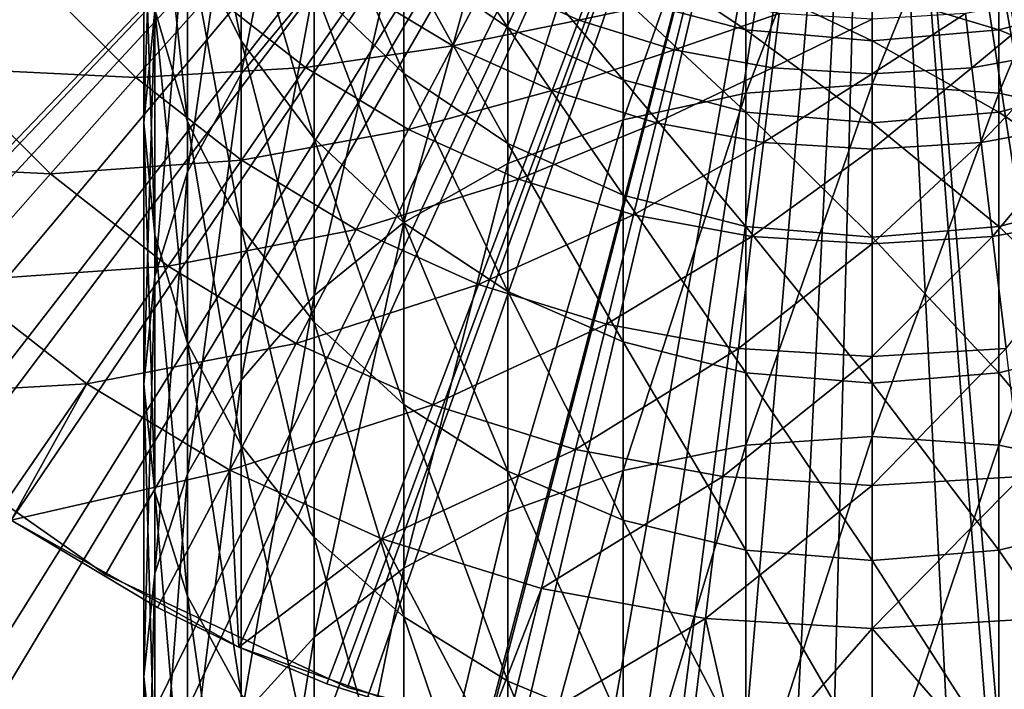
# Model space of a CAD drawing. Extents: x -96 to 96, y -210 to 67.
# Drawn here: x -11 to 2, y -19 to -10 of the extents above; entities that cross this region are included whole.
import ezdxf

# ---------------------------------------------------------------- set-up
doc = ezdxf.new("R2010")
doc.units = 0
for name, color, linetype in [('L1', 7, 'CONTINUOUS'), ('L4', 7, 'CONTINUOUS'), ('L5', 7, 'CONTINUOUS'), ('L8', 7, 'CONTINUOUS')]:
    doc.layers.add(name, color=color, linetype=linetype)

msp = doc.modelspace()

# ---------------------------------------------------------------- linework, layer by layer
at = {"layer": 'L1', "color": 7}
for points in [[(-7.277422, -9.635719, 1196.765), (-7.277422, -6.018328, 1190.406), (-8.227241, -10.79095, 1196.054)], [(-8.227241, -10.79095, 1196.054), (-7.277422, -6.018328, 1190.406), (-8.227241, -7.219805, 1189.777)], [(0, -10.92207, 1204.834), (0, -6.745672, 1198.544), (-1.649658, -11.03948, 1204.75)], [(-1.649658, -11.03948, 1204.75), (0, -6.745672, 1198.544), (-1.649658, -6.868585, 1198.468)], [(0, -10.92207, 1204.834), (1.649658, -6.868585, 1198.468), (0, -6.745672, 1198.544)], [(-9.355674, -9.965871, 1188.338), (-9.355674, -6.928429, 1182.021), (-9.5, -11.42702, 1187.572)], [(-9.5, -11.42702, 1187.572), (-9.355674, -6.928429, 1182.021), (-9.5, -8.438875, 1181.358)], [(-8.92708, -8.94394, 1173.855), (-8.92708, -6.906874, 1167.503), (-8.227241, -10.35641, 1173.348)], [(-8.227241, -10.35641, 1173.348), (-8.92708, -6.906874, 1167.503), (-8.227241, -8.350944, 1167.094)], [(-1.649658, -11.03948, 1204.75), (-1.649658, -6.868585, 1198.468), (-3.249191, -11.38814, 1204.5)], [(-3.249191, -11.38814, 1204.5), (-1.649658, -6.868585, 1198.468), (-3.249191, -7.233592, 1198.244)], [(1.649658, -11.03948, 1204.75), (1.649658, -6.868585, 1198.468), (0, -10.92207, 1204.834)], [(1.649658, -11.03948, 1204.75), (3.249191, -7.233592, 1198.244), (1.649658, -6.868585, 1198.468)], [(-8.227241, -10.79095, 1196.054), (-8.227241, -7.219805, 1189.777), (-8.92708, -12.0691, 1195.268)], [(-8.92708, -12.0691, 1195.268), (-8.227241, -7.219805, 1189.777), (-8.92708, -8.549116, 1189.08)], [(-3.249191, -11.38814, 1204.5), (-3.249191, -7.233592, 1198.244), (-4.75, -11.95746, 1204.093)], [(-4.75, -11.95746, 1204.093), (-3.249191, -7.233592, 1198.244), (-4.75, -7.829601, 1197.877)], [(3.249191, -11.38814, 1204.5), (3.249191, -7.233592, 1198.244), (1.649658, -11.03948, 1204.75)], [(-9.355674, -9.94932, 1180.695), (-9.355674, -7.438554, 1174.396), (-8.92708, -11.41387, 1180.052)], [(-8.92708, -11.41387, 1180.052), (-9.355674, -7.438554, 1174.396), (-8.92708, -8.94394, 1173.855)], [(-4.75, -11.95746, 1204.093), (-4.75, -7.829601, 1197.877), (-6.106482, -12.73013, 1203.541)], [(-6.106482, -12.73013, 1203.541), (-4.75, -7.829601, 1197.877), (-6.106482, -8.638503, 1197.379)], [(-7.277422, -9.656144, 1166.725), (-7.277422, -8.10872, 1160.439), (-6.106482, -10.78282, 1166.406)], [(-6.106482, -10.78282, 1166.406), (-7.277422, -8.10872, 1160.439), (-6.106482, -9.25469, 1160.198)], [(-6.106482, -9.25469, 1160.198), (-6.106482, -8.157952, 1153.9), (-4.75, -10.18425, 1160.003)], [(-4.75, -10.18425, 1160.003), (-6.106482, -8.157952, 1153.9), (-4.75, -9.098751, 1153.769)], [(-9.5, -11.42702, 1187.572), (-9.5, -8.438875, 1181.358), (-9.355674, -12.88817, 1186.806)], [(-9.355674, -12.88817, 1186.806), (-9.5, -8.438875, 1181.358), (-9.355674, -9.94932, 1180.695)], [(-8.227241, -10.35641, 1173.348), (-8.227241, -8.350944, 1167.094), (-7.277422, -11.63305, 1172.889)], [(-7.277422, -11.63305, 1172.889), (-8.227241, -8.350944, 1167.094), (-7.277422, -9.656144, 1166.725)], [(-8.92708, -12.0691, 1195.268), (-8.92708, -8.549116, 1189.08), (-9.355674, -13.43132, 1194.429)], [(-9.355674, -13.43132, 1194.429), (-8.92708, -8.549116, 1189.08), (-9.355674, -9.965871, 1188.338)], [(-6.106482, -12.73013, 1203.541), (-6.106482, -8.638503, 1197.379), (-7.277422, -13.68269, 1202.86)], [(-7.277422, -13.68269, 1202.86), (-6.106482, -8.638503, 1197.379), (-7.277422, -9.635719, 1196.765)], [(-8.92708, -11.41387, 1180.052), (-8.92708, -8.94394, 1173.855), (-8.227241, -12.78803, 1179.448)], [(-8.227241, -12.78803, 1179.448), (-8.92708, -8.94394, 1173.855), (-8.227241, -10.35641, 1173.348)], [(-4.75, -10.18425, 1160.003), (-4.75, -9.098751, 1153.769), (-3.249191, -10.86917, 1159.859)], [(-3.249191, -10.86917, 1159.859), (-4.75, -9.098751, 1153.769), (-3.249191, -9.791944, 1153.673)], [(-3.249191, -9.791944, 1153.673), (-3.249191, -9.143553, 1147.427), (-1.649658, -10.21647, 1153.614)], [(-1.649658, -10.21647, 1153.614), (-3.249191, -9.143553, 1147.427), (-1.649658, -9.571129, 1147.398)], [(-6.106482, -10.78282, 1166.406), (-6.106482, -9.25469, 1160.198), (-4.75, -11.69673, 1166.147)], [(-4.75, -11.69673, 1166.147), (-6.106482, -9.25469, 1160.198), (-4.75, -10.18425, 1160.003)], [(-1.649658, -10.21647, 1153.614), (-1.649658, -9.571129, 1147.398), (0, -10.35942, 1153.594)], [(0, -10.35942, 1153.594), (-1.649658, -9.571129, 1147.398), (0, -9.715111, 1147.388)], [(1.649658, -10.21647, 1153.614), (0, -9.715111, 1147.388), (1.649658, -9.571129, 1147.398)], [(1.649658, -10.21647, 1153.614), (1.649658, -9.571129, 1147.398), (3.249191, -9.791944, 1153.673)], [(-7.277422, -13.68269, 1202.86), (-7.277422, -9.635719, 1196.765), (-8.227241, -14.78618, 1202.071)], [(-8.227241, -14.78618, 1202.071), (-7.277422, -9.635719, 1196.765), (-8.227241, -10.79095, 1196.054)], [(-7.277422, -11.63305, 1172.889), (-7.277422, -9.656144, 1166.725), (-6.106482, -12.73507, 1172.494)], [(-6.106482, -12.73507, 1172.494), (-7.277422, -9.656144, 1166.725), (-6.106482, -10.78282, 1166.406)], [(0, -10.35942, 1153.594), (0, -9.715111, 1147.388), (1.649658, -10.21647, 1153.614)], [(-3.249191, -10.86917, 1159.859), (-3.249191, -9.791944, 1153.673), (-1.649658, -11.28862, 1159.771)], [(-1.649658, -11.28862, 1159.771), (-3.249191, -9.791944, 1153.673), (-1.649658, -10.21647, 1153.614)], [(3.249191, -10.86917, 1159.859), (1.649658, -10.21647, 1153.614), (3.249191, -9.791944, 1153.673)], [(-9.355674, -13.43132, 1194.429), (-9.355674, -9.965871, 1188.338), (-9.5, -14.83623, 1193.565)], [(-9.5, -14.83623, 1193.565), (-9.355674, -9.965871, 1188.338), (-9.5, -11.42702, 1187.572)], [(-9.355674, -12.88817, 1186.806), (-9.355674, -9.94932, 1180.695), (-8.92708, -14.30493, 1186.064)], [(-8.92708, -14.30493, 1186.064), (-9.355674, -9.94932, 1180.695), (-8.92708, -11.41387, 1180.052)], [(-4.75, -11.69673, 1166.147), (-4.75, -10.18425, 1160.003), (-3.249191, -12.37011, 1165.957)], [(-3.249191, -12.37011, 1165.957), (-4.75, -10.18425, 1160.003), (-3.249191, -10.86917, 1159.859)], [(-1.649658, -11.28862, 1159.771), (-1.649658, -10.21647, 1153.614), (0, -11.42987, 1159.742)], [(0, -11.42987, 1159.742), (-1.649658, -10.21647, 1153.614), (0, -10.35942, 1153.594)], [(1.649658, -11.28862, 1159.771), (0, -10.35942, 1153.594), (1.649658, -10.21647, 1153.614)], [(1.649658, -11.28862, 1159.771), (1.649658, -10.21647, 1153.614), (3.249191, -10.86917, 1159.859)], [(-8.227241, -12.78803, 1179.448), (-8.227241, -10.35641, 1173.348), (-7.277422, -14.03004, 1178.903)], [(-7.277422, -14.03004, 1178.903), (-8.227241, -10.35641, 1173.348), (-7.277422, -11.63305, 1172.889)], [(0, -11.42987, 1159.742), (0, -10.35942, 1153.594), (1.649658, -11.28862, 1159.771)], [(-6.106482, -12.73507, 1172.494), (-6.106482, -10.78282, 1166.406), (-4.75, -13.62898, 1172.172)], [(-4.75, -13.62898, 1172.172), (-6.106482, -10.78282, 1166.406), (-4.75, -11.69673, 1166.147)], [(-8.227241, -14.78618, 1202.071), (-8.227241, -10.79095, 1196.054), (-8.92708, -16.00709, 1201.198)], [(-8.92708, -16.00709, 1201.198), (-8.227241, -10.79095, 1196.054), (-8.92708, -12.0691, 1195.268)], [(-3.249191, -12.37011, 1165.957), (-3.249191, -10.86917, 1159.859), (-1.649658, -12.7825, 1165.84)], [(-1.649658, -12.7825, 1165.84), (-3.249191, -10.86917, 1159.859), (-1.649658, -11.28862, 1159.771)], [(3.249191, -12.37011, 1165.957), (1.649658, -11.28862, 1159.771), (3.249191, -10.86917, 1159.859)], [(-1.649658, -15.63328, 1210.728), (-1.649658, -11.03948, 1204.75), (-3.249191, -15.96394, 1210.456)], [(-3.249191, -15.96394, 1210.456), (-1.649658, -11.03948, 1204.75), (-3.249191, -11.38814, 1204.5)], [(0, -15.52194, 1210.82), (0, -10.92207, 1204.834), (-1.649658, -15.63328, 1210.728)], [(-1.649658, -15.63328, 1210.728), (0, -10.92207, 1204.834), (-1.649658, -11.03948, 1204.75)], [(0, -15.52194, 1210.82), (1.649658, -11.03948, 1204.75), (0, -10.92207, 1204.834)], [(1.649658, -15.63328, 1210.728), (1.649658, -11.03948, 1204.75), (0, -15.52194, 1210.82)], [(1.649658, -15.63328, 1210.728), (3.249191, -11.38814, 1204.5), (1.649658, -11.03948, 1204.75)], [(-1.649658, -12.7825, 1165.84), (-1.649658, -11.28862, 1159.771), (0, -12.92137, 1165.801)], [(0, -12.92137, 1165.801), (-1.649658, -11.28862, 1159.771), (0, -11.42987, 1159.742)], [(1.649658, -12.7825, 1165.84), (0, -11.42987, 1159.742), (1.649658, -11.28862, 1159.771)], [(1.649658, -12.7825, 1165.84), (1.649658, -11.28862, 1159.771), (3.249191, -12.37011, 1165.957)], [(-9.5, -14.83623, 1193.565), (-9.5, -11.42702, 1187.572), (-9.355674, -16.24114, 1192.7)], [(-9.355674, -16.24114, 1192.7), (-9.5, -11.42702, 1187.572), (-9.355674, -12.88817, 1186.806)], [(-8.92708, -14.30493, 1186.064), (-8.92708, -11.41387, 1180.052), (-8.227241, -15.63424, 1185.367)], [(-8.227241, -15.63424, 1185.367), (-8.92708, -11.41387, 1180.052), (-8.227241, -12.78803, 1179.448)], [(-3.249191, -15.96394, 1210.456), (-3.249191, -11.38814, 1204.5), (-4.75, -16.50385, 1210.01)], [(-4.75, -16.50385, 1210.01), (-3.249191, -11.38814, 1204.5), (-4.75, -11.95746, 1204.093)], [(3.249191, -15.96394, 1210.456), (3.249191, -11.38814, 1204.5), (1.649658, -15.63328, 1210.728)], [(0, -12.92137, 1165.801), (0, -11.42987, 1159.742), (1.649658, -12.7825, 1165.84)], [(-7.277422, -14.03004, 1178.903), (-7.277422, -11.63305, 1172.889), (-6.106482, -15.10216, 1178.432)], [(-6.106482, -15.10216, 1178.432), (-7.277422, -11.63305, 1172.889), (-6.106482, -12.73507, 1172.494)], [(-4.75, -13.62898, 1172.172), (-4.75, -11.69673, 1166.147), (-3.249191, -14.28763, 1171.936)], [(-3.249191, -14.28763, 1171.936), (-4.75, -11.69673, 1166.147), (-3.249191, -12.37011, 1165.957)], [(-8.92708, -16.00709, 1201.198), (-8.92708, -12.0691, 1195.268), (-9.355674, -17.3083, 1200.268)], [(-9.355674, -17.3083, 1200.268), (-8.92708, -12.0691, 1195.268), (-9.355674, -13.43132, 1194.429)], [(-4.75, -16.50385, 1210.01), (-4.75, -11.95746, 1204.093), (-6.106482, -17.23663, 1209.406)], [(-6.106482, -17.23663, 1209.406), (-4.75, -11.95746, 1204.093), (-6.106482, -12.73013, 1203.541)], [(-3.249191, -14.28763, 1171.936), (-3.249191, -12.37011, 1165.957), (-1.649658, -14.69099, 1171.791)], [(-1.649658, -14.69099, 1171.791), (-3.249191, -12.37011, 1165.957), (-1.649658, -12.7825, 1165.84)], [(3.249191, -14.28763, 1171.936), (1.649658, -12.7825, 1165.84), (3.249191, -12.37011, 1165.957)], [(-8.227241, -15.63424, 1185.367), (-8.227241, -12.78803, 1179.448), (-7.277422, -16.83571, 1184.737)], [(-7.277422, -16.83571, 1184.737), (-8.227241, -12.78803, 1179.448), (-7.277422, -14.03004, 1178.903)], [(-6.106482, -17.23663, 1209.406), (-6.106482, -12.73013, 1203.541), (-7.277422, -18.14, 1208.661)], [(-7.277422, -18.14, 1208.661), (-6.106482, -12.73013, 1203.541), (-7.277422, -13.68269, 1202.86)], [(-6.106482, -15.10216, 1178.432), (-6.106482, -12.73507, 1172.494), (-4.75, -15.97183, 1178.05)], [(-4.75, -15.97183, 1178.05), (-6.106482, -12.73507, 1172.494), (-4.75, -13.62898, 1172.172)], [(-1.649658, -14.69099, 1171.791), (-1.649658, -12.7825, 1165.84), (0, -14.82683, 1171.742)], [(0, -14.82683, 1171.742), (-1.649658, -12.7825, 1165.84), (0, -12.92137, 1165.801)], [(1.649658, -14.69099, 1171.791), (0, -12.92137, 1165.801), (1.649658, -12.7825, 1165.84)], [(1.649658, -14.69099, 1171.791), (1.649658, -12.7825, 1165.84), (3.249191, -14.28763, 1171.936)], [(-9.355674, -16.24114, 1192.7), (-9.355674, -12.88817, 1186.806), (-8.92708, -17.60336, 1191.862)], [(-8.92708, -17.60336, 1191.862), (-9.355674, -12.88817, 1186.806), (-8.92708, -14.30493, 1186.064)], [(0, -14.82683, 1171.742), (0, -12.92137, 1165.801), (1.649658, -14.69099, 1171.791)], [(-9.355674, -17.3083, 1200.268), (-9.355674, -13.43132, 1194.429), (-9.5, -18.65029, 1199.309)], [(-9.5, -18.65029, 1199.309), (-9.355674, -13.43132, 1194.429), (-9.5, -14.83623, 1193.565)], [(-7.277422, -18.14, 1208.661), (-7.277422, -13.68269, 1202.86), (-8.227241, -19.18651, 1207.798)], [(-8.227241, -19.18651, 1207.798), (-7.277422, -13.68269, 1202.86), (-8.227241, -14.78618, 1202.071)], [(-4.75, -15.97183, 1178.05), (-4.75, -13.62898, 1172.172), (-3.249191, -16.61261, 1177.769)], [(-3.249191, -16.61261, 1177.769), (-4.75, -13.62898, 1172.172), (-3.249191, -14.28763, 1171.936)], [(-7.277422, -16.83571, 1184.737), (-7.277422, -14.03004, 1178.903), (-6.106482, -17.87285, 1184.194)], [(-6.106482, -17.87285, 1184.194), (-7.277422, -14.03004, 1178.903), (-6.106482, -15.10216, 1178.432)], [(-8.92708, -17.60336, 1191.862), (-8.92708, -14.30493, 1186.064), (-8.227241, -18.88151, 1191.075)], [(-8.227241, -18.88151, 1191.075), (-8.92708, -14.30493, 1186.064), (-8.227241, -15.63424, 1185.367)], [(-3.249191, -16.61261, 1177.769), (-3.249191, -14.28763, 1171.936), (-1.649658, -17.00503, 1177.597)], [(-1.649658, -17.00503, 1177.597), (-3.249191, -14.28763, 1171.936), (-1.649658, -14.69099, 1171.791)], [(3.249191, -16.61261, 1177.769), (1.649658, -14.69099, 1171.791), (3.249191, -14.28763, 1171.936)], [(-1.649658, -17.00503, 1177.597), (-1.649658, -14.69099, 1171.791), (0, -17.13718, 1177.539)], [(0, -17.13718, 1177.539), (-1.649658, -14.69099, 1171.791), (0, -14.82683, 1171.742)], [(1.649658, -17.00503, 1177.597), (0, -14.82683, 1171.742), (1.649658, -14.69099, 1171.791)], [(1.649658, -17.00503, 1177.597), (1.649658, -14.69099, 1171.791), (3.249191, -16.61261, 1177.769)], [(-9.5, -18.65029, 1199.309), (-9.5, -14.83623, 1193.565), (-9.355674, -19.99229, 1198.349)], [(-9.355674, -19.99229, 1198.349), (-9.5, -14.83623, 1193.565), (-9.355674, -16.24114, 1192.7)], [(-8.227241, -19.18651, 1207.798), (-8.227241, -14.78618, 1202.071), (-8.92708, -20.34437, 1206.843)], [(-8.92708, -20.34437, 1206.843), (-8.227241, -14.78618, 1202.071), (-8.92708, -16.00709, 1201.198)], [(0, -17.13718, 1177.539), (0, -14.82683, 1171.742), (1.649658, -17.00503, 1177.597)], [(-6.106482, -17.87285, 1184.194), (-6.106482, -15.10216, 1178.432), (-4.75, -18.71413, 1183.753)], [(-4.75, -18.71413, 1183.753), (-6.106482, -15.10216, 1178.432), (-4.75, -15.97183, 1178.05)], [(0, -20.52339, 1216.476), (0, -15.52194, 1210.82), (-1.649658, -20.62815, 1216.377)], [(-1.649658, -20.62815, 1216.377), (0, -15.52194, 1210.82), (-1.649658, -15.63328, 1210.728)], [(0, -20.52339, 1216.476), (1.649658, -15.63328, 1210.728), (0, -15.52194, 1210.82)], [(-8.227241, -18.88151, 1191.075), (-8.227241, -15.63424, 1185.367), (-7.277422, -20.03674, 1190.364)], [(-7.277422, -20.03674, 1190.364), (-8.227241, -15.63424, 1185.367), (-7.277422, -16.83571, 1184.737)], [(-1.649658, -20.62815, 1216.377), (-1.649658, -15.63328, 1210.728), (-3.249191, -20.93923, 1216.082)], [(-3.249191, -20.93923, 1216.082), (-1.649658, -15.63328, 1210.728), (-3.249191, -15.96394, 1210.456)], [(1.649658, -20.62815, 1216.377), (1.649658, -15.63328, 1210.728), (0, -20.52339, 1216.476)], [(1.649658, -20.62815, 1216.377), (3.249191, -15.96394, 1210.456), (1.649658, -15.63328, 1210.728)], [(-8.92708, -20.34437, 1206.843), (-8.92708, -16.00709, 1201.198), (-9.355674, -21.57839, 1205.826)], [(-9.355674, -21.57839, 1205.826), (-8.92708, -16.00709, 1201.198), (-9.355674, -17.3083, 1200.268)], [(-3.249191, -20.93923, 1216.082), (-3.249191, -15.96394, 1210.456), (-4.75, -21.44718, 1215.6)], [(-4.75, -21.44718, 1215.6), (-3.249191, -15.96394, 1210.456), (-4.75, -16.50385, 1210.01)], [(-4.75, -18.71413, 1183.753), (-4.75, -15.97183, 1178.05), (-3.249191, -19.334, 1183.428)], [(-3.249191, -19.334, 1183.428), (-4.75, -15.97183, 1178.05), (-3.249191, -16.61261, 1177.769)], [(3.249191, -20.93923, 1216.082), (3.249191, -15.96394, 1210.456), (1.649658, -20.62815, 1216.377)], [(-9.355674, -19.99229, 1198.349), (-9.355674, -16.24114, 1192.7), (-8.92708, -21.2935, 1197.419)], [(-8.92708, -21.2935, 1197.419), (-9.355674, -16.24114, 1192.7), (-8.92708, -17.60336, 1191.862)], [(-4.75, -21.44718, 1215.6), (-4.75, -16.50385, 1210.01), (-6.106482, -22.13657, 1214.947)], [(-6.106482, -22.13657, 1214.947), (-4.75, -16.50385, 1210.01), (-6.106482, -17.23663, 1209.406)], [(-3.249191, -19.334, 1183.428), (-3.249191, -16.61261, 1177.769), (-1.649658, -19.71362, 1183.229)], [(-1.649658, -19.71362, 1183.229), (-3.249191, -16.61261, 1177.769), (-1.649658, -17.00503, 1177.597)], [(3.249191, -19.334, 1183.428), (1.649658, -17.00503, 1177.597), (3.249191, -16.61261, 1177.769)], [(-7.277422, -20.03674, 1190.364), (-7.277422, -16.83571, 1184.737), (-6.106482, -21.03396, 1189.751)], [(-6.106482, -21.03396, 1189.751), (-7.277422, -16.83571, 1184.737), (-6.106482, -17.87285, 1184.194)], [(-1.649658, -19.71362, 1183.229), (-1.649658, -17.00503, 1177.597), (0, -19.84145, 1183.162)], [(0, -19.84145, 1183.162), (-1.649658, -17.00503, 1177.597), (0, -17.13718, 1177.539)], [(1.649658, -19.71362, 1183.229), (0, -17.13718, 1177.539), (1.649658, -17.00503, 1177.597)], [(1.649658, -19.71362, 1183.229), (1.649658, -17.00503, 1177.597), (3.249191, -19.334, 1183.428)], [(0, -19.84145, 1183.162), (0, -17.13718, 1177.539), (1.649658, -19.71362, 1183.229)], [(-9.355674, -21.57839, 1205.826), (-9.355674, -17.3083, 1200.268), (-9.5, -22.85108, 1204.776)], [(-9.5, -22.85108, 1204.776), (-9.355674, -17.3083, 1200.268), (-9.5, -18.65029, 1199.309)], [(-6.106482, -22.13657, 1214.947), (-6.106482, -17.23663, 1209.406), (-7.277422, -22.98645, 1214.141)], [(-7.277422, -22.98645, 1214.141), (-6.106482, -17.23663, 1209.406), (-7.277422, -18.14, 1208.661)], [(-8.92708, -21.2935, 1197.419), (-8.92708, -17.60336, 1191.862), (-8.227241, -22.5144, 1196.546)], [(-8.227241, -22.5144, 1196.546), (-8.92708, -17.60336, 1191.862), (-8.227241, -18.88151, 1191.075)], [(-6.106482, -21.03396, 1189.751), (-6.106482, -17.87285, 1184.194), (-4.75, -21.84286, 1189.253)], [(-4.75, -21.84286, 1189.253), (-6.106482, -17.87285, 1184.194), (-4.75, -18.71413, 1183.753)], [(-7.277422, -22.98645, 1214.141), (-7.277422, -18.14, 1208.661), (-8.227241, -23.97101, 1213.208)], [(-8.227241, -23.97101, 1213.208), (-7.277422, -18.14, 1208.661), (-8.227241, -19.18651, 1207.798)], [(-9.5, -22.85108, 1204.776), (-9.5, -18.65029, 1199.309), (-9.355674, -24.12377, 1203.726)], [(-9.355674, -24.12377, 1203.726), (-9.5, -18.65029, 1199.309), (-9.355674, -19.99229, 1198.349)], [(-4.75, -21.84286, 1189.253), (-4.75, -18.71413, 1183.753), (-3.249191, -22.43887, 1188.886)], [(-3.249191, -22.43887, 1188.886), (-4.75, -18.71413, 1183.753), (-3.249191, -19.334, 1183.428)]]:
    msp.add_3dface(points, dxfattribs=at)
at = {"layer": 'L4', "color": 7}
for points in [[(0, 0, 957), (-16.12014, -11.92239, 957), (-17.90316, -9.026585, 957)], [(0, 0, 957), (-13.87337, -14.47522, 957), (-16.12014, -11.92239, 957)], [(-11.22749, -16.61162, 957), (-13.87337, -14.47522, 957), (0, 0, 957)], [(0, 0, 957), (-8.25862, -18.27013, 957), (-11.22749, -16.61162, 957)], [(0, 0, 957), (-5.05216, -19.40305, 957), (-8.25862, -18.27013, 957)], [(-1.700359, -19.97777, 957), (-5.05216, -19.40305, 957), (0, 0, 957)], [(0, 0, 957), (1.700359, -19.97777, 957), (-1.700359, -19.97777, 957)], [(8.25862, -18.27013, 957), (5.05216, -19.40305, 957), (0, 0, 957)], [(0, 0, 957), (5.05216, -19.40305, 957), (1.700359, -19.97777, 957)], [(16.12014, -11.92239, 957), (13.87337, -14.47522, 957), (0, 0, 957)], [(0, 0, 957), (13.87337, -14.47522, 957), (11.22749, -16.61162, 957)], [(0, 0, 957), (11.22749, -16.61162, 957), (8.25862, -18.27013, 957)], [(0, 0, 957), (17.90316, -9.026585, 957), (16.12014, -11.92239, 957)], [(-13.29882, -9.179511, 1047.286), (-12.09539, -10.71558, 1047.286), (-10.83637, -9.600185, 1048.875)], [(-5.014006, -9.553391, 1054.715), (-3.825914, -10.08811, 1054.715), (-3.573265, -9.421927, 1056.917)], [(-3.825914, -10.08811, 1054.715), (-2.411525, -9.783939, 1056.917), (-3.573265, -9.421927, 1056.917)], [(-12.09539, -10.71558, 1047.286), (-9.600185, -10.83637, 1048.875), (-10.83637, -9.600185, 1048.875)], [(-10.83637, -9.600185, 1048.875), (-9.600185, -10.83637, 1048.875), (-8.625122, -9.73575, 1050.662)], [(-6.686716, -9.68738, 1052.619), (-5.470277, -10.42274, 1052.619), (-5.014006, -9.553391, 1054.715)], [(-5.470277, -10.42274, 1052.619), (-3.825914, -10.08811, 1054.715), (-5.014006, -9.553391, 1054.715)], [(-9.600185, -10.83637, 1048.875), (-7.38872, -10.70441, 1050.662), (-8.625122, -9.73575, 1050.662)], [(-8.625122, -9.73575, 1050.662), (-7.38872, -10.70441, 1050.662), (-6.686716, -9.68738, 1052.619)], [(-7.38872, -10.70441, 1050.662), (-5.470277, -10.42274, 1052.619), (-6.686716, -9.68738, 1052.619)], [(-3.825914, -10.08811, 1054.715), (-2.582032, -10.47572, 1054.715), (-2.411525, -9.783939, 1056.917)], [(-2.582032, -10.47572, 1054.715), (-1.214618, -10.00328, 1056.917), (-2.411525, -9.783939, 1056.917)], [(1.300498, -10.71057, 1054.715), (2.411525, -9.783939, 1056.917), (1.214618, -10.00328, 1056.917)], [(1.300498, -10.71057, 1054.715), (2.582032, -10.47572, 1054.715), (2.411525, -9.783939, 1056.917)], [(-2.582032, -10.47572, 1054.715), (-1.300498, -10.71057, 1054.715), (-1.214618, -10.00328, 1056.917)], [(-1.300498, -10.71057, 1054.715), (0, -10.07675, 1056.917), (-1.214618, -10.00328, 1056.917)], [(0, -10.78923, 1054.715), (1.300498, -10.71057, 1054.715), (1.214618, -10.00328, 1056.917)], [(0, -10.78923, 1054.715), (1.214618, -10.00328, 1056.917), (0, -10.07675, 1056.917)], [(-5.470277, -10.42274, 1052.619), (-4.17407, -11.00612, 1052.619), (-3.825914, -10.08811, 1054.715)], [(-4.17407, -11.00612, 1052.619), (-2.582032, -10.47572, 1054.715), (-3.825914, -10.08811, 1054.715)], [(-1.300498, -10.71057, 1054.715), (0, -10.78923, 1054.715), (0, -10.07675, 1056.917)], [(-7.38872, -10.70441, 1050.662), (-6.044574, -11.51697, 1050.662), (-5.470277, -10.42274, 1052.619)], [(-6.044574, -11.51697, 1050.662), (-4.17407, -11.00612, 1052.619), (-5.470277, -10.42274, 1052.619)], [(-4.17407, -11.00612, 1052.619), (-2.816996, -11.429, 1052.619), (-2.582032, -10.47572, 1054.715)], [(-2.816996, -11.429, 1052.619), (-1.300498, -10.71057, 1054.715), (-2.582032, -10.47572, 1054.715)], [(1.418843, -11.68522, 1052.619), (2.582032, -10.47572, 1054.715), (1.300498, -10.71057, 1054.715)], [(1.418843, -11.68522, 1052.619), (2.816996, -11.429, 1052.619), (2.582032, -10.47572, 1054.715)], [(-13.4931, -11.95385, 1045.919), (-10.71558, -12.09539, 1047.286), (-12.09539, -10.71558, 1047.286)], [(-12.09539, -10.71558, 1047.286), (-10.71558, -12.09539, 1047.286), (-9.600185, -10.83637, 1048.875)], [(-9.600185, -10.83637, 1048.875), (-8.224009, -11.91453, 1048.875), (-7.38872, -10.70441, 1050.662)], [(-8.224009, -11.91453, 1048.875), (-6.044574, -11.51697, 1050.662), (-7.38872, -10.70441, 1050.662)], [(-2.816996, -11.429, 1052.619), (-1.418843, -11.68522, 1052.619), (-1.300498, -10.71057, 1054.715)], [(-1.418843, -11.68522, 1052.619), (0, -10.78923, 1054.715), (-1.300498, -10.71057, 1054.715)], [(0, -11.77105, 1052.619), (1.418843, -11.68522, 1052.619), (1.300498, -10.71057, 1054.715)], [(0, -11.77105, 1052.619), (1.300498, -10.71057, 1054.715), (0, -10.78923, 1054.715)], [(-10.71558, -12.09539, 1047.286), (-8.224009, -11.91453, 1048.875), (-9.600185, -10.83637, 1048.875)], [(-1.418843, -11.68522, 1052.619), (0, -11.77105, 1052.619), (0, -10.78923, 1054.715)], [(-6.044574, -11.51697, 1050.662), (-4.612285, -12.16159, 1050.662), (-4.17407, -11.00612, 1052.619)], [(-4.612285, -12.16159, 1050.662), (-2.816996, -11.429, 1052.619), (-4.17407, -11.00612, 1052.619)], [(-8.224009, -11.91453, 1048.875), (-6.727908, -12.81896, 1048.875), (-6.044574, -11.51697, 1050.662)], [(-6.727908, -12.81896, 1048.875), (-4.612285, -12.16159, 1050.662), (-6.044574, -11.51697, 1050.662)], [(-4.612285, -12.16159, 1050.662), (-3.112738, -12.62887, 1050.662), (-2.816996, -11.429, 1052.619)], [(-3.112738, -12.62887, 1050.662), (-1.418843, -11.68522, 1052.619), (-2.816996, -11.429, 1052.619)], [(1.5678, -12.91199, 1050.662), (2.816996, -11.429, 1052.619), (1.418843, -11.68522, 1052.619)], [(1.5678, -12.91199, 1050.662), (3.112738, -12.62887, 1050.662), (2.816996, -11.429, 1052.619)], [(-3.112738, -12.62887, 1050.662), (-1.5678, -12.91199, 1050.662), (-1.418843, -11.68522, 1052.619)], [(-1.5678, -12.91199, 1050.662), (0, -11.77105, 1052.619), (-1.418843, -11.68522, 1052.619)], [(-1.5678, -12.91199, 1050.662), (0, -13.00683, 1050.662), (0, -11.77105, 1052.619)], [(0, -13.00683, 1050.662), (1.5678, -12.91199, 1050.662), (1.418843, -11.68522, 1052.619)], [(0, -13.00683, 1050.662), (1.418843, -11.68522, 1052.619), (0, -11.77105, 1052.619)], [(-10.71558, -12.09539, 1047.286), (-9.179511, -13.29882, 1047.286), (-8.224009, -11.91453, 1048.875)], [(-9.179511, -13.29882, 1047.286), (-6.727908, -12.81896, 1048.875), (-8.224009, -11.91453, 1048.875)], [(-13.4931, -11.95385, 1045.919), (-11.95385, -13.4931, 1045.919), (-10.71558, -12.09539, 1047.286)], [(-11.95385, -13.4931, 1045.919), (-9.179511, -13.29882, 1047.286), (-10.71558, -12.09539, 1047.286)], [(-6.727908, -12.81896, 1048.875), (-5.1337, -13.53645, 1048.875), (-4.612285, -12.16159, 1050.662)], [(-5.1337, -13.53645, 1048.875), (-3.112738, -12.62887, 1050.662), (-4.612285, -12.16159, 1050.662)], [(-5.1337, -13.53645, 1048.875), (-3.46463, -14.05656, 1048.875), (-3.112738, -12.62887, 1050.662)], [(-3.46463, -14.05656, 1048.875), (-1.5678, -12.91199, 1050.662), (-3.112738, -12.62887, 1050.662)], [(1.745038, -14.37168, 1048.875), (3.112738, -12.62887, 1050.662), (1.5678, -12.91199, 1050.662)], [(-9.179511, -13.29882, 1047.286), (-7.509587, -14.30832, 1047.286), (-6.727908, -12.81896, 1048.875)], [(-7.509587, -14.30832, 1047.286), (-5.1337, -13.53645, 1048.875), (-6.727908, -12.81896, 1048.875)], [(-3.46463, -14.05656, 1048.875), (-1.745038, -14.37168, 1048.875), (-1.5678, -12.91199, 1050.662)], [(-1.745038, -14.37168, 1048.875), (0, -13.00683, 1050.662), (-1.5678, -12.91199, 1050.662)], [(0, -14.47724, 1048.875), (1.745038, -14.37168, 1048.875), (1.5678, -12.91199, 1050.662)], [(0, -14.47724, 1048.875), (1.5678, -12.91199, 1050.662), (0, -13.00683, 1050.662)], [(-1.745038, -14.37168, 1048.875), (0, -14.47724, 1048.875), (0, -13.00683, 1050.662)], [(-11.95385, -13.4931, 1045.919), (-10.24027, -14.8356, 1045.919), (-9.179511, -13.29882, 1047.286)], [(-10.24027, -14.8356, 1045.919), (-7.509587, -14.30832, 1047.286), (-9.179511, -13.29882, 1047.286)], [(-13.29561, -15.00764, 1044.795), (-10.24027, -14.8356, 1045.919), (-11.95385, -13.4931, 1045.919)], [(-7.509587, -14.30832, 1047.286), (-5.730156, -15.10918, 1047.286), (-5.1337, -13.53645, 1048.875)], [(-5.730156, -15.10918, 1047.286), (-3.46463, -14.05656, 1048.875), (-5.1337, -13.53645, 1048.875)], [(-5.730156, -15.10918, 1047.286), (-3.867166, -15.68971, 1047.286), (-3.46463, -14.05656, 1048.875)], [(-3.867166, -15.68971, 1047.286), (-1.745038, -14.37168, 1048.875), (-3.46463, -14.05656, 1048.875)], [(-10.24027, -14.8356, 1045.919), (-8.377378, -15.96176, 1045.919), (-7.509587, -14.30832, 1047.286)], [(-8.377378, -15.96176, 1045.919), (-5.730156, -15.10918, 1047.286), (-7.509587, -14.30832, 1047.286)], [(-3.867166, -15.68971, 1047.286), (-1.947785, -16.04145, 1047.286), (-1.745038, -14.37168, 1048.875)], [(-1.947785, -16.04145, 1047.286), (0, -14.47724, 1048.875), (-1.745038, -14.37168, 1048.875)], [(0, -16.15927, 1047.286), (1.947785, -16.04145, 1047.286), (1.745038, -14.37168, 1048.875)], [(0, -16.15927, 1047.286), (1.745038, -14.37168, 1048.875), (0, -14.47724, 1048.875)], [(-1.947785, -16.04145, 1047.286), (0, -16.15927, 1047.286), (0, -14.47724, 1048.875)], [(-13.29561, -15.00764, 1044.795), (-11.3897, -16.50083, 1044.795), (-10.24027, -14.8356, 1045.919)], [(-10.24027, -14.8356, 1045.919), (-11.3897, -16.50083, 1044.795), (-11.22749, -16.61162, 1044.795)], [(-11.22749, -16.61162, 1044.795), (-8.377378, -15.96176, 1045.919), (-10.24027, -14.8356, 1045.919)], [(-8.377378, -15.96176, 1045.919), (-6.39232, -16.85516, 1045.919), (-5.730156, -15.10918, 1047.286)], [(-6.39232, -16.85516, 1045.919), (-3.867166, -15.68971, 1047.286), (-5.730156, -15.10918, 1047.286)], [(-6.39232, -16.85516, 1045.919), (-4.314047, -17.50278, 1045.919), (-3.867166, -15.68971, 1047.286)], [(-4.314047, -17.50278, 1045.919), (-1.947785, -16.04145, 1047.286), (-3.867166, -15.68971, 1047.286)], [(-11.22749, -16.61162, 1044.795), (-9.3177, -17.75339, 1044.795), (-8.377378, -15.96176, 1045.919)], [(-8.377378, -15.96176, 1045.919), (-9.3177, -17.75339, 1044.795), (-8.25862, -18.27013, 1044.795)], [(-8.25862, -18.27013, 1044.795), (-6.39232, -16.85516, 1045.919), (-8.377378, -15.96176, 1045.919)], [(-4.314047, -17.50278, 1045.919), (-2.172866, -17.89516, 1045.919), (-1.947785, -16.04145, 1047.286)], [(-2.172866, -17.89516, 1045.919), (0, -16.15927, 1047.286), (-1.947785, -16.04145, 1047.286)], [(0, -18.0266, 1045.919), (2.172866, -17.89516, 1045.919), (1.947785, -16.04145, 1047.286)], [(0, -18.0266, 1045.919), (1.947785, -16.04145, 1047.286), (0, -16.15927, 1047.286)], [(-2.172866, -17.89516, 1045.919), (0, -18.0266, 1045.919), (0, -16.15927, 1047.286)], [(-11.22749, -16.61162, 1044.795), (-11.22749, -16.61162, 957), (-9.3177, -17.75339, 1044.795)], [(-9.3177, -17.75339, 1044.795), (-11.22749, -16.61162, 957), (-8.25862, -18.27013, 957)], [(-8.25862, -18.27013, 1044.795), (-7.109828, -18.74708, 1044.795), (-6.39232, -16.85516, 1045.919)], [(-6.39232, -16.85516, 1045.919), (-7.109828, -18.74708, 1044.795), (-5.05216, -19.40305, 1044.795)], [(-5.05216, -19.40305, 1044.795), (-4.314047, -17.50278, 1045.919), (-6.39232, -16.85516, 1045.919)], [(-5.05216, -19.40305, 1044.795), (-4.798279, -19.46738, 1044.795), (-4.314047, -17.50278, 1045.919)], [(-4.798279, -19.46738, 1044.795), (-2.172866, -17.89516, 1045.919), (-4.314047, -17.50278, 1045.919)], [(-9.3177, -17.75339, 1044.795), (-8.25862, -18.27013, 957), (-8.25862, -18.27013, 1044.795)], [(-4.798279, -19.46738, 1044.795), (-2.41676, -19.90381, 1044.795), (-2.172866, -17.89516, 1045.919)], [(-2.172866, -17.89516, 1045.919), (-2.41676, -19.90381, 1044.795), (-1.700359, -19.97777, 1044.795)], [(-1.700359, -19.97777, 1044.795), (0, -18.0266, 1045.919), (-2.172866, -17.89516, 1045.919)], [(1.700359, -19.97777, 1044.795), (2.172866, -17.89516, 1045.919), (0, -18.0266, 1045.919)], [(1.700359, -19.97777, 1044.795), (2.41676, -19.90381, 1044.795), (2.172866, -17.89516, 1045.919)], [(-1.700359, -19.97777, 1044.795), (0, -20.05, 1044.795), (0, -18.0266, 1045.919)], [(0, -18.0266, 1045.919), (0, -20.05, 1044.795), (1.700359, -19.97777, 1044.795)], [(-8.25862, -18.27013, 1044.795), (-8.25862, -18.27013, 957), (-7.109828, -18.74708, 1044.795)], [(-7.109828, -18.74708, 1044.795), (-8.25862, -18.27013, 957), (-5.05216, -19.40305, 957)], [(-7.109828, -18.74708, 1044.795), (-5.05216, -19.40305, 957), (-5.05216, -19.40305, 1044.795)]]:
    msp.add_3dface(points, dxfattribs=at)
at = {"layer": 'L5', "color": 7}
for points in [[(0, 0, 59.99999), (-15.32089, -12.85575, 59.99999), (-17.32051, -10, 59.99999)], [(0, 0, 957), (-17.32051, -10, 957), (-15.32089, -12.85575, 957)], [(-12.85575, -15.32089, 59.99999), (-15.32089, -12.85575, 59.99999), (0, 0, 59.99999)], [(-15.32089, -12.85575, 957), (-12.85575, -15.32089, 957), (0, 0, 957)], [(0, 0, 59.99999), (-10, -17.32051, 59.99999), (-12.85575, -15.32089, 59.99999)], [(0, 0, 957), (-12.85575, -15.32089, 957), (-10, -17.32051, 957)], [(0, 0, 59.99999), (-6.840403, -18.79385, 59.99999), (-10, -17.32051, 59.99999)], [(0, 0, 957), (-10, -17.32051, 957), (-6.840403, -18.79385, 957)], [(-3.472964, -19.69616, 59.99999), (-6.840403, -18.79385, 59.99999), (0, 0, 59.99999)], [(-6.840403, -18.79385, 957), (-3.472964, -19.69616, 957), (0, 0, 957)], [(0, 0, 59.99999), (0, -20, 59.99999), (-3.472964, -19.69616, 59.99999)], [(0, 0, 957), (-3.472964, -19.69616, 957), (0, -20, 957)], [(6.840403, -18.79385, 59.99999), (3.472964, -19.69616, 59.99999), (0, 0, 59.99999)], [(0, 0, 59.99999), (3.472964, -19.69616, 59.99999), (0, -20, 59.99999)], [(15.32089, -12.85575, 59.99999), (12.85575, -15.32089, 59.99999), (0, 0, 59.99999)], [(0, 0, 59.99999), (12.85575, -15.32089, 59.99999), (10, -17.32051, 59.99999)], [(0, 0, 59.99999), (10, -17.32051, 59.99999), (6.840403, -18.79385, 59.99999)], [(0, 0, 59.99999), (17.32051, -10, 59.99999), (15.32089, -12.85575, 59.99999)], [(0, 0, 957), (0, -20, 957), (3.472964, -19.69616, 957)], [(12.85575, -15.32089, 957), (15.32089, -12.85575, 957), (0, 0, 957)], [(0, 0, 957), (15.32089, -12.85575, 957), (17.32051, -10, 957)], [(3.472964, -19.69616, 957), (6.840403, -18.79385, 957), (0, 0, 957)], [(0, 0, 957), (6.840403, -18.79385, 957), (10, -17.32051, 957)], [(0, 0, 957), (10, -17.32051, 957), (12.85575, -15.32089, 957)], [(-12.85575, -15.32089, 957), (-12.85575, -15.32089, 59.99999), (-10, -17.32051, 59.99999)], [(-12.85575, -15.32089, 957), (-10, -17.32051, 59.99999), (-10, -17.32051, 957)], [(-10, -17.32051, 957), (-10, -17.32051, 59.99999), (-6.840403, -18.79385, 59.99999)], [(-10, -17.32051, 957), (-6.840403, -18.79385, 59.99999), (-6.840403, -18.79385, 957)], [(-6.840403, -18.79385, 957), (-6.840403, -18.79385, 59.99999), (-3.472964, -19.69616, 59.99999)], [(-6.840403, -18.79385, 957), (-3.472964, -19.69616, 59.99999), (-3.472964, -19.69616, 957)]]:
    msp.add_3dface(points, dxfattribs=at)
at = {"layer": 'L8', "color": 7}
for points in [[(0, 0), (-66.07276, -13.80726), (-67.14224, -6.940417)], [(-64.30289, -20.52775), (-66.07276, -13.80726), (0, 0)], [(0, 0), (-61.85139, -27.03064), (-64.30289, -20.52775)], [(0, 0), (-58.74426, -33.24699), (-61.85139, -27.03064)], [(-55.01441, -39.11093), (-58.74426, -33.24699), (0, 0)], [(0, 0), (-50.70141, -44.56027), (-55.01441, -39.11093)], [(0, 0), (-45.85095, -49.53726), (-50.70141, -44.56027)], [(-40.51447, -53.98915), (-45.85095, -49.53726), (0, 0)], [(0, 0), (-34.74851, -57.86874), (-40.51447, -53.98915)], [(0, 0), (-28.61422, -61.1349), (-34.74851, -57.86874)], [(-22.17661, -63.75302), (-28.61422, -61.1349), (0, 0)], [(0, 0, 60), (-24.80762, -7.783441, 60), (-23.8929, -10.25325, 60)], [(-23.8929, -10.25325, 60), (-22.73301, -12.61785, 60), (0, 0, 60)], [(0, 0, 60), (-22.73301, -12.61785, 60), (-21.33985, -14.85297, 60)], [(0, 0), (-15.50392, -65.69535), (-22.17661, -63.75302)], [(0, 0, 60), (-21.33985, -14.85297, 60), (-19.72771, -16.93568, 60)], [(-19.72771, -16.93568, 60), (-17.91314, -18.84461, 60), (0, 0, 60)], [(0, 0, 60), (-17.91314, -18.84461, 60), (-15.91475, -20.56017, 60)], [(0, 0, 60), (-15.91475, -20.56017, 60), (-13.75306, -22.06475, 60)], [(0, 0), (-8.666889, -66.94128), (-15.50392, -65.69535)], [(-13.75306, -22.06475, 60), (-11.45025, -23.34292, 60), (0, 0, 60)], [(0, 0, 60), (-11.45025, -23.34292, 60), (-9.029937, -24.38156, 60)], [(0, 0, 60), (-9.029937, -24.38156, 60), (-6.516966, -25.17001, 60)], [(-1.737984, -67.47762), (-8.666889, -66.94128), (0, 0)], [(-6.516966, -25.17001, 60), (-3.937122, -25.70018, 60), (0, 0, 60)], [(0, 0, 60), (-3.937122, -25.70018, 60), (-1.316878, -25.96663, 60)], [(0, 0), (5.209344, -67.29868), (-1.737984, -67.47762)], [(0, 0, 60), (-1.316878, -25.96663, 60), (1.316878, -25.96663, 60)], [(21.33985, -14.85297, 60), (22.73301, -12.61785, 60), (0, 0, 60)], [(0, 0, 60), (22.73301, -12.61785, 60), (23.8929, -10.25325, 60)], [(0, 0, 60), (23.8929, -10.25325, 60), (24.80762, -7.783441, 60)], [(15.91475, -20.56017, 60), (17.91314, -18.84461, 60), (0, 0, 60)], [(0, 0, 60), (17.91314, -18.84461, 60), (19.72771, -16.93568, 60)], [(0, 0, 60), (19.72771, -16.93568, 60), (21.33985, -14.85297, 60)], [(9.029937, -24.38156, 60), (11.45025, -23.34292, 60), (0, 0, 60)], [(0, 0, 60), (11.45025, -23.34292, 60), (13.75306, -22.06475, 60)], [(0, 0, 60), (13.75306, -22.06475, 60), (15.91475, -20.56017, 60)], [(1.316878, -25.96663, 60), (3.937122, -25.70018, 60), (0, 0, 60)], [(0, 0, 60), (3.937122, -25.70018, 60), (6.516966, -25.17001, 60)], [(0, 0, 60), (6.516966, -25.17001, 60), (9.029937, -24.38156, 60)], [(18.86528, -64.81012), (12.10145, -66.40636), (0, 0)], [(0, 0), (12.10145, -66.40636), (5.209344, -67.29868)], [(37.68145, -56.0032), (31.72343, -59.58082), (0, 0)], [(0, 0), (31.72343, -59.58082), (25.42913, -62.52687)], [(0, 0), (25.42913, -62.52687), (18.86528, -64.81012)], [(52.92809, -41.89114), (48.34027, -47.11123), (0, 0)], [(0, 0), (48.34027, -47.11123), (43.24004, -51.83193)], [(0, 0), (43.24004, -51.83193), (37.68145, -56.0032)], [(63.16089, -23.81077), (60.37788, -30.17883), (0, 0)], [(0, 0), (60.37788, -30.17883), (56.95485, -36.22699)], [(0, 0), (56.95485, -36.22699), (52.92809, -41.89114)], [(67.4105, -3.474816), (66.69594, -10.38761), (0, 0)], [(0, 0), (66.69594, -10.38761), (65.27437, -17.1903)], [(0, 0), (65.27437, -17.1903), (63.16089, -23.81077)]]:
    msp.add_3dface(points, dxfattribs=at)

doc.saveas('drawing.dxf')
